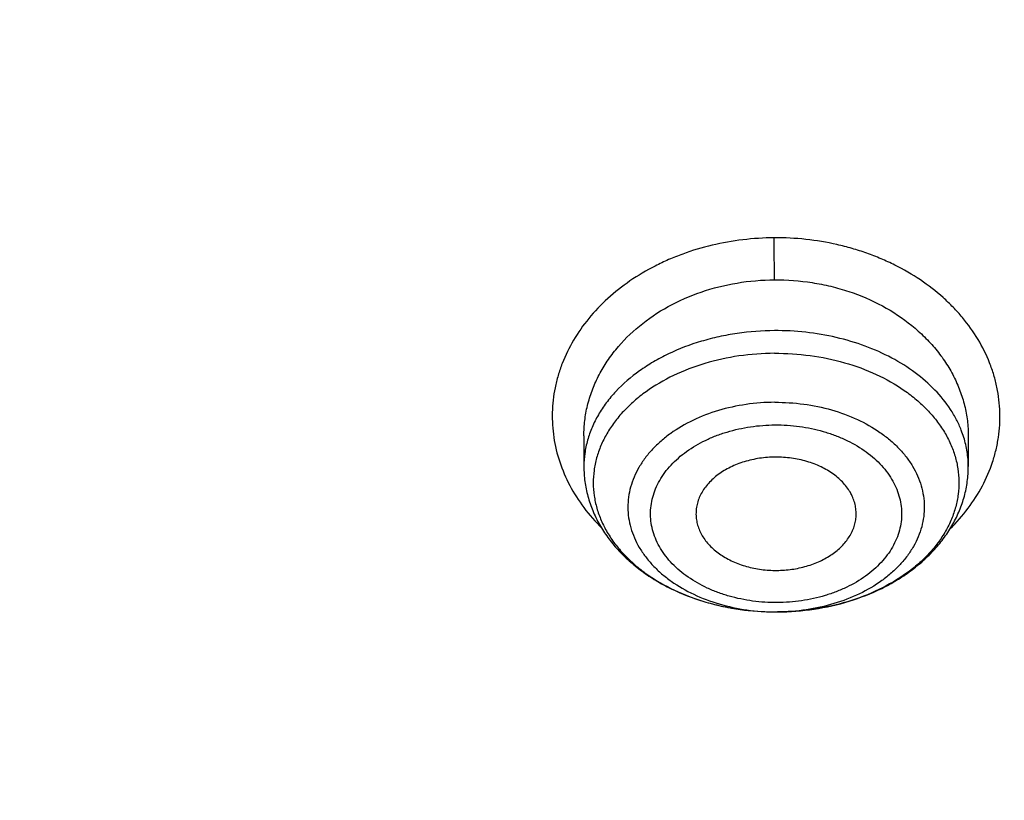
# Model space of a CAD drawing. Units: inches. Extents: x 7.1 to 14.8, y 1.1 to 17.4.
# Drawn here: x 10.7 to 11, y 12.7 to 13 of the extents above; entities that cross this region are included whole.
import ezdxf

# ---------------------------------------------------------------- set-up
doc = ezdxf.new("R2010")
doc.units = ezdxf.units.IN
doc.header["$LTSCALE"] = 1.21
doc.header["$MEASUREMENT"] = 0
doc.layers.get('0').update_dxf_attribs({"linetype": 'CONTINUOUS'})

msp = doc.modelspace()

# ---------------------------------------------------------------- linework, layer by layer
at = {"color": 7, "linetype": 'Continuous'}
for p, q in [((10.8589242201, 12.8618489873), (10.8589242201, 12.8504929772)), ((11.0006564928, 12.8617513737), (11.0006565036, 12.8504929772)), ((10.9296468561, 12.7969237871), (10.930378589, 12.796925494))]:
    msp.add_line(p, q, dxfattribs=at)
at = {"color": 9, "linetype": 'Continuous'}
for centre, radius, start, end in [((9.3553227302, 12.9180130126), 1.5738495523, 0.0479464624, 0.6112707357), ((10.9622803887, 12.8498313881), 0.0384582079, 17.2655349741, 21.4326112525), ((10.9297917107, 12.8739892449), 0.0770655614, 269.8931764554, 270.3535013344)]:
    msp.add_arc(centre, radius, start, end, dxfattribs=at)
for points, knots in [([(8.9376923428, 12.4188187683), (8.9376923428, 12.4342468215), (8.9384073521, 12.4651241805), (8.9416225372, 12.5113782556), (8.946977577, 12.5575336016), (8.9544662737, 12.6035392316), (8.9640805645, 12.6493459656), (8.975810061799999, 12.694904391), (8.989641662999999, 12.740165661), (9.005560773500001, 12.7850809807), (9.0235495728, 12.8296024093), (9.0435889381, 12.8736817904), (9.0656572271, 12.9172728308), (9.0979149315, 12.9749671043), (9.1432958188, 13.0456610947), (9.2051470724, 13.1273398707), (9.2744068508, 13.2059647679), (9.3507727913, 13.2811993489), (9.4339162599, 13.3527272979), (9.5234799971, 13.4202464918), (9.619080395, 13.4834720264), (9.7203086383, 13.5421367966), (9.826732331799999, 13.5959927538), (9.937897169500001, 13.6448119361), (10.0533287591, 13.6883874906), (10.1725345517, 13.7265346361), (10.2950059058, 13.7590914755), (10.4202202249, 13.7859197377), (10.5476431706, 13.8069054128), (10.6767309365, 13.8219592755), (10.8069325721, 13.8310172945), (10.937692343, 13.8340409266), (11.0684521128, 13.8310172952), (11.1986537513, 13.8219592729), (11.3277415077, 13.8069054212), (11.4551644876, 13.7859197115), (11.5803786724, 13.7590915551), (11.7028506013, 13.7265343834), (11.8220537676, 13.6883884188), (11.8996127285, 13.6591095771), (11.9376923428, 13.6435636397)], [0, 0, 0, 0, 0.0124254686, 0.0248642204, 0.0373294429, 0.0498341213, 0.0623909559, 0.0750122652, 0.0877099038, 0.1004951995, 0.1133788621, 0.1263709621, 0.1394808405, 0.1527171104, 0.179594068, 0.2070603752, 0.2351559085, 0.2639075246, 0.2933294413, 0.3234238442, 0.3541816457, 0.3855833377, 0.4175998966, 0.4501937073, 0.4833194897, 0.5169252127, 0.5509529957, 0.5853399882, 0.6200192311, 0.6549204998, 0.6899711335, 0.7250968536, 0.7602225736, 0.7952732076000001, 0.8301744754000001, 0.8648537223, 0.8992406982, 0.9332685395, 0.966874108, 1, 1, 1, 1]), ([(9.9755989045, 11.1840087467), (9.9217721005, 11.2059834474), (9.8427996447, 11.2418862224), (9.7415703574, 11.2958476183), (9.66903076, 11.3386171085), (9.5995411868, 11.3838546054), (9.5119352342, 11.4467714928), (9.4302106634, 11.514652325), (9.3553269076, 11.5872183858), (9.303441680399999, 11.6430589236), (9.255490803899999, 11.7006372138), (9.2115886848, 11.7598173333), (9.171842854600001, 11.8204571246), (9.1363504027, 11.8824113003), (9.1051985151, 11.9455309459), (9.0784640506, 12.0096640407), (9.0562133228, 12.0746556967), (9.038501817, 12.1403485052), (9.0253739266, 12.2065829062), (9.0168627223, 12.2731976138), (9.012989664900001, 12.3400300807), (9.013764520599999, 12.4069170361), (9.0191853174, 12.4736950282), (9.0292383545, 12.5402009747), (9.0438982937, 12.6062726994), (9.0631283321, 12.6717494302), (9.0868803705, 12.736472268), (9.115095245, 12.8002846087), (9.1477030799, 12.8630324976), (9.1846234872, 12.9245649009), (9.2257660678, 12.9847342029), (9.2710298048, 13.0433956908), (9.3203066516, 13.1004108384), (9.3917995735, 13.1746779348), (9.4703521902, 13.2444221221), (9.5549935288, 13.3093261843), (9.6223563496, 13.3561487802), (9.6928795234, 13.4005737599), (9.7663966877, 13.4424978519), (9.8427300569, 13.4818199785), (9.9216962643, 13.5184462521), (10.0031054938, 13.5522889599), (10.0867615357, 13.5832669045), (10.1724651596, 13.6113063913), (10.2896569805, 13.6448176736), (10.409595993, 13.6719987425), (10.5315501487, 13.6928381648), (10.6554409719, 13.70950968), (10.7805612917, 13.7196630662), (10.9062156279, 13.7232973732), (11.0320211841, 13.7225700447), (11.1575431793, 13.7153099424), (11.2820885211, 13.7015175967), (11.4049882137, 13.6835022596), (11.5261155633, 13.6591048619), (11.6447509325, 13.628332316), (11.7600687757, 13.5937952988), (11.8446363722, 13.5631614072), (11.899785781, 13.5406467553)], [0, 0, 0, 0, 0.0335615907, 0.05000410509999999, 0.066205049, 0.0821560971, 0.09785126710000001, 0.1284518469, 0.1433660279, 0.1580237828, 0.172431525, 0.1865984766, 0.2005367144, 0.2142611749, 0.2277896098, 0.2411424793, 0.2543427811, 0.2674158099, 0.2803888461, 0.2932907763, 0.3061516561, 0.3190022251, 0.331873396, 0.3447957361, 0.3577989633, 0.3709114759, 0.3841599319, 0.3975688906, 0.411160526, 0.4249544099, 0.4389673643, 0.4532133772999999, 0.4677035732, 0.4824462299, 0.512698709, 0.5282210132999999, 0.5440020131000001, 0.5600371312, 0.5763196118, 0.5928406719, 0.6095896547999999, 0.6265541819, 0.6437203032, 0.6610726454, 0.6785945582999999, 0.7140690914, 0.7319891986, 0.7500023645, 0.7862182595999999, 0.8043835012999999, 0.822556038, 0.8588300587000001, 0.8768936773, 0.8948781223000001, 0.9305213683, 0.9481465511, 0.9656137511, 1, 1, 1, 1]), ([(9.6722182937, 12.2119297383), (9.670302271, 12.2273565082), (9.6675925736, 12.2583327676), (9.6669415773, 12.3049594294), (9.6697116123, 12.3515492014), (9.675895245700001, 12.3979718359), (9.6854748811, 12.4441017777), (9.698423607999999, 12.4898134756), (9.7147051818, 12.5349831706), (9.7342741768, 12.5794889365), (9.7570763816, 12.623211068), (9.7830489924, 12.6660322865), (9.8121210227, 12.7078381428), (9.8442128867, 12.7485166481), (9.879239009099999, 12.7879608007), (9.9301758543, 12.8392203644), (9.9862331845, 12.8870870935), (10.04666378, 12.9313336654), (10.1113455839, 12.9740299648), (10.1800712064, 13.0126968967), (10.2521690888, 13.0472475467), (10.327727963, 13.0795519968), (10.4061944602, 13.107403508), (10.486966209, 13.130776031), (10.5700967482, 13.1513475755), (10.6549676955, 13.1672119617), (10.741023054, 13.1783642653), (10.82812512, 13.1863839522), (10.8938509232, 13.1887877799), (10.9376923428, 13.1887877799)], [0, 0, 0, 0, 0.0259922372, 0.05193648269999999, 0.07790228240000001, 0.1039587782, 0.1301734296, 0.1566108087, 0.1833315182, 0.2103912645, 0.2378401261, 0.2657220061, 0.2940742653, 0.3229275192, 0.3523055721, 0.3822254945, 0.4437057264, 0.4752892836, 0.5074199747, 0.5732490738, 0.6069241597, 0.641066406, 0.7106123324, 0.7459593848, 0.7816321843999999, 0.8537712996, 0.8901606268000001, 0.926695752, 1, 1, 1, 1]), ([(12.2031663918, 12.2119297383), (12.2050824146, 12.2273565082), (12.207792112, 12.2583327676), (12.2084431083, 12.3049594294), (12.2056730733, 12.3515492015), (12.1994894399, 12.3979718359), (12.1899098045, 12.4441017778), (12.1769610776, 12.4898134757), (12.1606795038, 12.5349831706), (12.1411105087, 12.5794889365), (12.118308304, 12.623211068), (12.0923356932, 12.6660322866), (12.0632636628, 12.7078381429), (12.0311717989, 12.7485166481), (11.9961456765, 12.7879608007), (11.9452088312, 12.8392203644), (11.889151501, 12.8870870935), (11.8287209056, 12.9313336654), (11.7640391017, 12.9740299648), (11.6953134791, 13.0126968967), (11.6232155967, 13.0472475467), (11.5476567226, 13.0795519968), (11.4691902254, 13.107403508), (11.3884184766, 13.130776031), (11.3052879373, 13.1513475756), (11.2204169901, 13.1672119616), (11.1343616316, 13.1783642653), (11.0472595656, 13.186383952), (10.9815337623, 13.1887877801), (10.9376923428, 13.1887877808)], [0, 0, 0, 0, 0.0259922372, 0.05193648269999999, 0.07790228240000001, 0.1039587782, 0.1301734296, 0.1566108087, 0.1833315182, 0.2103912645, 0.2378401261, 0.2657220061, 0.2940742653, 0.3229275192, 0.3523055721, 0.3822254945, 0.4437057264, 0.4752892836, 0.5074199747, 0.5732490738, 0.6069241597, 0.641066406, 0.7106123324, 0.7459593848, 0.7816321843999999, 0.8537712996, 0.8901606268000001, 0.926695752, 1, 1, 1, 1]), ([(9.6739347248, 12.1981102779), (9.672021299299999, 12.2135161243), (9.669315274299999, 12.2444503701), (9.668665156900001, 12.2910137917), (9.6714314309, 12.3375403737), (9.6776066735, 12.383900045), (9.6871733123, 12.4299674207), (9.7001044733, 12.4756171199), (9.7163639609, 12.5207255514), (9.7359064113, 12.5651709544), (9.7586776862, 12.608833786), (9.7846150674, 12.6515969266), (9.813647664500001, 12.6933460821), (9.8456959995, 12.7339694157), (9.8806746135, 12.7733600708), (9.9315423699, 12.8245501121), (9.9875236667, 12.8723519204), (10.0478722976, 12.9165384817), (10.1124663712, 12.9591768731), (10.1810987792, 12.9977913619), (10.2530988733, 13.0322951517), (10.3285552654, 13.0645557881), (10.406915337, 13.0923695251), (10.4875775338, 13.1157103486), (10.570595322, 13.1362539925), (10.6553511578, 13.1520968622), (10.7412897984, 13.1632340403), (10.828273727, 13.1712428503), (10.8939103858, 13.1736434178), (10.9376923428, 13.1736434178)], [0, 0, 0, 0, 0.0259922375, 0.0519364832, 0.0779022829, 0.1039587788, 0.1301734302, 0.1566108092, 0.1833315185, 0.2103912647, 0.2378401261, 0.2657220058, 0.2940742648, 0.3229275185, 0.3523055712, 0.3822254934000001, 0.4437057249, 0.475289282, 0.507419973, 0.5732490720000001, 0.6069241579, 0.6410664043, 0.7106123308, 0.7459593833, 0.7816321831, 0.8537712987, 0.8901606261, 0.9266957516, 1, 1, 1, 1]), ([(12.2014499615, 12.1981102834), (12.2033633869, 12.2135161297), (12.206069412, 12.2444503756), (12.2067195294, 12.2910137972), (12.2039532554, 12.3375403792), (12.1977780127, 12.3839000505), (12.1882113739, 12.4299674263), (12.1752802129, 12.4756171255), (12.1590207253, 12.520725557), (12.1394782749, 12.5651709601), (12.116707, 12.6088337917), (12.0907696188, 12.6515969323), (12.0617370217, 12.6933460878), (12.0296886866, 12.7339694214), (11.9947100727, 12.7733600766), (11.9438423162, 12.8245501179), (11.8878610194, 12.8723519262), (11.8275123884, 12.9165384875), (11.7629183148, 12.9591768789), (11.6942859068, 12.9977913677), (11.6222858126, 13.0322951576), (11.5468294205, 13.0645557941), (11.4684693489, 13.092369531), (11.387807152, 13.1157103545), (11.3047893638, 13.1362539985), (11.220033528, 13.1520968682), (11.1340948873, 13.1632340462), (11.0471109586, 13.1712428563), (10.9814742998, 13.1736434237), (10.9376923428, 13.1736434237)], [0, 0, 0, 0, 0.0259922375, 0.0519364832, 0.0779022829, 0.1039587788, 0.1301734302, 0.1566108092, 0.1833315185, 0.2103912647, 0.2378401261, 0.2657220058, 0.2940742648, 0.3229275185, 0.3523055712, 0.3822254934000001, 0.4437057249, 0.475289282, 0.507419973, 0.5732490720000001, 0.6069241579, 0.6410664043, 0.7106123308, 0.7459593833, 0.7816321831, 0.8537712987, 0.8901606261, 0.9266957516, 1, 1, 1, 1]), ([(10.929083055, 12.9348017662), (10.9252203021, 12.9347775256), (10.917521192, 12.9342982783), (10.9062041066, 12.9323000911), (10.8971105795, 12.9295872742), (10.8901695788, 12.9268152228), (10.8835731045, 12.9237014328), (10.8758753591, 12.9191483766), (10.8676332017, 12.9126675799), (10.8606053777, 12.9053310682), (10.8549301996, 12.8972814121), (10.8513997825, 12.8900602072), (10.8493707672, 12.8841103854), (10.8482500599, 12.8795979513), (10.8475281527, 12.8750344259), (10.8472077502, 12.8704418538), (10.8472904993, 12.8658421608), (10.8479398862, 12.8597169244), (10.8497710334, 12.8521183064), (10.8535337498, 12.8433719986), (10.8587844048, 12.8351344154), (10.8631405041, 12.8301668441), (10.8655144503, 12.8278154339)], [0, 0, 0, 0, 0.0713826811, 0.142194535, 0.2119451944, 0.2462998123, 0.2802355848, 0.3466724435, 0.4110812827000001, 0.4734047345, 0.5337479032, 0.5923845768, 0.6212177868, 0.6497968349000001, 0.6781952381, 0.7064907693000001, 0.7347636015000001, 0.7630949526, 0.8201943975, 0.8784247287000001, 0.9382535657, 1, 1, 1, 1]), ([(10.9939052404, 12.8275153262), (10.9963108468, 12.8298788405), (11.0007225917, 12.8348794232), (11.0060323839, 12.8431834943), (11.0092199222, 12.8505788848), (11.0109510415, 12.8566437939), (11.0121301429, 12.8627462655), (11.0124957882, 12.8689626355), (11.0120398396, 12.8751383864), (11.0112870703, 12.8797440128), (11.0101283922, 12.8842961553), (11.0080399329, 12.8902971224), (11.0044243196, 12.8975761841), (10.9996275837, 12.9042759865), (10.9951248403, 12.9092702699), (10.990106691, 12.9140792211), (10.9830431492, 12.9195286935), (10.9752055282, 12.9240610415), (10.9684984299, 12.9271487495), (10.9632371457, 12.9291936722), (10.9578066354, 12.9309389057), (10.9503529514, 12.9328573128), (10.940769011, 12.9344472683), (10.9329840859, 12.9348378986), (10.929083055, 12.9348017662)], [0, 0, 0, 0, 0.0616582659, 0.1213846319, 0.1795137841, 0.2081471642, 0.2365676618, 0.293034934, 0.3212990472, 0.3496751638, 0.3782416828, 0.4070714263, 0.4657263487, 0.5261231579, 0.5570886694, 0.5885766865, 0.6530967192, 0.7196471493000001, 0.7536318939, 0.7880263325, 0.8227850809, 0.8578576703, 0.9286737982, 1, 1, 1, 1]), ([(10.8589239077, 12.8618717162), (10.8589250164, 12.8637374169), (10.8591519646, 12.8674815668), (10.8601615366, 12.8730364578), (10.8618343001, 12.878484693), (10.8641502808, 12.8837748412), (10.8670916895, 12.8888561062), (10.8718512715, 12.8953521114), (10.8792634732, 12.9027012166), (10.8899604073, 12.9098593706), (10.9021579529, 12.9151986068), (10.9153916729, 12.9185184256), (10.9245613896, 12.9193016366), (10.9291719418, 12.9193300472)], [0, 0, 0, 0, 0.0557742106, 0.1118200691, 0.1684033028, 0.2257596196, 0.2840920414, 0.343556089, 0.4661102545, 0.5938459168, 0.7262488093, 0.862167205, 1, 1, 1, 1]), ([(10.9291719459, 12.9006009985), (10.9245798472, 12.9005726615), (10.917708942, 12.9000592406), (10.9087530649, 12.8984270609), (10.9001865762, 12.8962187765), (10.8920511682, 12.8931327205), (10.884573238, 12.8891798295), (10.8778739573, 12.8848602849), (10.8719749036, 12.8798062396), (10.8671557734, 12.8741034579), (10.8641948064, 12.8696666746), (10.8618589333, 12.8650424036), (10.860171929, 12.8602739056), (10.8591520661, 12.8554088104), (10.8589242468, 12.852125003), (10.8589242235, 12.8504929772)], [0, 0, 0, 0, 0.1449762609, 0.2166037609, 0.2872060896, 0.4240818574, 0.4899891879, 0.5539431242, 0.6755235851000001, 0.7333277893000001, 0.7892516056000001, 0.8435260662999999, 0.8964694598999999, 0.9484766070999999, 1, 1, 1, 1]), ([(10.9980791341, 12.8638842733), (10.997557431, 12.865214483), (10.9963533786, 12.8678510179), (10.9933389452, 12.8729745755), (10.9884383947, 12.8790193825), (10.9810942722, 12.8853836866), (10.972405127, 12.8908088512), (10.9626019435, 12.895158841), (10.9519403374, 12.8983259987), (10.9407007994, 12.9002304131), (10.933027649, 12.9006247914), (10.9291719459, 12.9006009985)], [0, 0, 0, 0, 0.0519270902, 0.1050955895, 0.2157274765, 0.332907878, 0.4567336866, 0.5866343186, 0.7215117633, 0.8598745178, 1, 1, 1, 1]), ([(10.9292021346, 12.8922493749), (10.933598018, 12.8922765012), (10.942325981, 12.8917287412), (10.9549770868, 12.8891257147), (10.9666893743, 12.8848388462), (10.9754435213, 12.8799077418), (10.9815314474, 12.875256085), (10.9855328259, 12.8715230919), (10.988999967, 12.8675278345), (10.9918987676, 12.8633073934), (10.9941996082, 12.858901596), (10.9958784358, 12.8543527396), (10.9969170045, 12.8497053968), (10.9973035814, 12.8450060651), (10.9970335994, 12.8403024687), (10.9961102897, 12.8356424381), (10.9945441385, 12.8310727504), (10.9923522749, 12.8266383615), (10.9895577544, 12.8223819926), (10.986189291, 12.8183439095), (10.982280139, 12.8145616336), (10.9763060304, 12.8098341631), (10.9676701145, 12.8047940282), (10.9560630327, 12.8003639129), (10.943476702, 12.7976064045), (10.934770714, 12.796952597), (10.930378589, 12.796925494)], [0, 0, 0, 0, 0.0724859381, 0.1436562772, 0.2122708785, 0.2773562888, 0.3084176487, 0.3384352161, 0.3674314214, 0.3954723524, 0.4226695213, 0.4491790884, 0.4751968779, 0.5009491615, 0.5266794807, 0.552632837, 0.5790396429, 0.6061019411999999, 0.6339834159000001, 0.6628036595, 0.6926367879, 0.7235127991, 0.7882504544, 0.8565855833, 0.9275760367, 1, 1, 1, 1]), ([(10.9293135401, 12.874195451), (10.9257659643, 12.8741735595), (10.9187336642, 12.8736471977), (10.9085644114, 12.8714272567), (10.8991807171, 12.8678607009), (10.8921926363, 12.8638021593), (10.8873517384, 12.8599946041), (10.8841799917, 12.8569473504), (10.8814424461, 12.8536931185), (10.8791657271, 12.8502620748), (10.8773730301, 12.8466863729), (10.8760832326, 12.8430001106), (10.8753101071, 12.8392393357), (10.8750623888, 12.8354414405), (10.8753431127, 12.8316447522), (10.8761488098, 12.827887546), (10.8774704975, 12.8242071521), (10.8792940712, 12.8206395283), (10.8816002865, 12.8172185972), (10.8843657796, 12.8139764331), (10.8875636942, 12.8109431117), (10.8924368524, 12.8071569044), (10.8994585541, 12.8031291784), (10.9088722129, 12.7996030234), (10.9190602341, 12.7974267011), (10.9260991219, 12.7969304307), (10.929648028, 12.7969238174)], [0, 0, 0, 0, 0.0724690264, 0.143512136, 0.2119170496, 0.2767428018, 0.3076690575, 0.3375553123, 0.3664297021, 0.3943644359, 0.42147646, 0.4479262937, 0.4739130907, 0.4996645969, 0.5254237651, 0.5514330516, 0.5779188077, 0.6050779994, 0.6330684646, 0.6620044453, 0.6919553536, 0.7229465531999999, 0.7878945037999999, 0.8563978253, 0.9275050546, 1, 1, 1, 1]), ([(10.9293135398, 12.8741955032), (10.9328769058, 12.8742174563), (10.9399518505, 12.8737734363), (10.9502069088, 12.8716633051), (10.9597010184, 12.868188505), (10.9667971215, 12.8641911507), (10.9717320984, 12.8604205616), (10.9749756851, 12.857394596), (10.9777861038, 12.8541559463), (10.980135888, 12.8507348309), (10.9820010528, 12.8471634961), (10.9833618657, 12.8434761291), (10.984203726, 12.8397089604), (10.9845171326, 12.8358996472), (10.984298239, 12.8320868758), (10.9835498086, 12.8283094226), (10.9822803333, 12.8246051707), (10.9805035051, 12.8210106576), (10.9782382513, 12.817560419), (10.9755078234, 12.8142870554), (10.9723389956, 12.8112211401), (10.9674962787, 12.8073890953), (10.9604960182, 12.8033033591), (10.9510871853, 12.7997124472), (10.9408846399, 12.7974770728), (10.9338275023, 12.7969471203), (10.9302671835, 12.7969251502)], [0, 0, 0, 0, 0.0724865086, 0.1436560083, 0.212270945, 0.2773562007, 0.3084176377, 0.3384353116, 0.3674314039, 0.3954722954, 0.4226695554, 0.449179107, 0.4751968745, 0.5009491667, 0.5266794927, 0.5526328276, 0.5790396197, 0.6061020057000001, 0.6339834407, 0.6628035724, 0.6926368061, 0.7235128945999999, 0.7882503922, 0.8565858575, 0.927575473, 1, 1, 1, 1]), ([(10.9301943023, 12.8003843319), (10.9286809653, 12.8003701373), (10.925658145, 12.800453171), (10.9196998103, 12.8010417841), (10.9138816939, 12.8022449237), (10.90834128, 12.8040535123), (10.9031907682, 12.806185411), (10.8984403934, 12.808858508), (10.8942604463, 12.8120536273), (10.8915121512, 12.814616656), (10.8891316304, 12.8173605879), (10.8871414814, 12.8202590856), (10.8855613479, 12.8232845435), (10.8844076379, 12.8264080564), (10.883694516, 12.8295995915), (10.8834300873, 12.832826726), (10.8836143926, 12.8360567711), (10.8842484333, 12.8392570157), (10.8853248718, 12.8423948069), (10.8868300114, 12.8454399717), (10.8887485883, 12.8483631202), (10.8910614392, 12.8511363729), (10.893746362, 12.853733305), (10.8978481346, 12.8569805062), (10.9025330538, 12.8597117335), (10.9076288531, 12.8619061824), (10.9131261303, 12.8637836961), (10.9189140841, 12.8650579836), (10.9248546109, 12.8657195717), (10.9278736422, 12.8658396498), (10.9293864213, 12.8658440353)], [0, 0, 0, 0, 0.0363328767, 0.0725166976, 0.1436620462, 0.1783744211, 0.212316565, 0.2773958821, 0.3084515387, 0.338464313, 0.3674543722, 0.3954894965, 0.4226821724, 0.4491881418, 0.4752009411999999, 0.5009487082999999, 0.5266745771, 0.552622976, 0.5790262539, 0.6060839355, 0.6339596262, 0.6627740135, 0.6926022913, 0.7234725915000001, 0.7882046867, 0.8219966602, 0.8565800112, 0.9275445683, 0.9636819659999999, 1, 1, 1, 1]), ([(10.9293864213, 12.8658440353), (10.9308997584, 12.8658582299), (10.9339225787, 12.8657751962), (10.9398809134, 12.8651865831), (10.9456990297, 12.8639834435), (10.9512394437, 12.8621748549), (10.9563899555, 12.8600429562), (10.9611403302, 12.8573698592), (10.9653202773, 12.8541747399), (10.9680685725, 12.8516117112), (10.9704490932, 12.8488677793), (10.9724392423, 12.8459692816), (10.9740193757, 12.8429438238), (10.9751730857, 12.8398203108), (10.9758862076, 12.8366287757), (10.9761506364, 12.8334016412), (10.975966331, 12.8301715962), (10.9753322903, 12.8269713515), (10.9742558519, 12.8238335603), (10.9727507122, 12.8207883956), (10.9708321354, 12.817865247), (10.9685192844, 12.8150919943), (10.9658343616, 12.8124950622), (10.961732589, 12.809247861), (10.9570476698, 12.8065166337), (10.9519518705, 12.8043221848), (10.9464545934, 12.8024446712), (10.9406666395, 12.8011703836), (10.9347261128, 12.8005087955), (10.9317070814, 12.8003887174), (10.9301943023, 12.8003843319)], [0, 0, 0, 0, 0.0363328767, 0.0725166976, 0.1436620462, 0.1783744211, 0.212316565, 0.2773958821, 0.3084515387, 0.338464313, 0.3674543722, 0.3954894965, 0.4226821724, 0.4491881418, 0.4752009411999999, 0.5009487082999999, 0.5266745771, 0.552622976, 0.5790262539, 0.6060839355, 0.6339596262, 0.6627740135, 0.6926022913, 0.7234725915000001, 0.7882046867, 0.8219966602, 0.8565800112, 0.9275445683, 0.9636819659999999, 1, 1, 1, 1]), ([(11.0006565002, 12.8504929772), (11.000656526, 12.8523009174), (11.0003764351, 12.8559428548), (10.9995482322, 12.8594994567), (10.9990056508, 12.8612458036)], [0, 0, 0, 0, 0.4971465506, 1, 1, 1, 1])]:
    msp.add_open_spline(points, degree=3, knots=knots, dxfattribs=at)
at = {"color": 7, "linetype": 'Continuous'}
for points, knots in [([(9.061178352999999, 12.4302921451), (9.0622266376, 12.444416905), (9.064963862599999, 12.4726607769), (9.070973026699999, 12.5148664135), (9.0788843739, 12.5569150213), (9.0886889941, 12.5987625839), (9.1003772914, 12.6403665079), (9.1139367365, 12.6816843392), (9.1293536036, 12.7226738556), (9.1466118553, 12.7632932863), (9.1656936959, 12.8035013131), (9.1865795646, 12.8432567536), (9.2092481211, 12.8825198795), (9.241985830499999, 12.934425536), (9.2873370142, 12.9978890621), (9.3377606865, 13.058501143), (9.381266004, 13.1055521264), (9.4273854554, 13.1521166401), (9.4889694443, 13.2083004769), (9.5683332922, 13.2718789596), (9.6532565364, 13.3317438308), (9.7433914767, 13.3876524003), (9.8383725205, 13.4393805465), (9.9378139069, 13.4867199636), (10.0413121556, 13.5294800476), (10.1484473714, 13.5674884158), (10.2587849339, 13.6005917313), (10.3718772416, 13.6286563475), (10.487265474, 13.6515688822), (10.6044814805, 13.6692367298), (10.7230496416, 13.6815884427), (10.8424888335, 13.6885740626), (10.962314359, 13.6901653392), (11.0820399934, 13.6863558311), (11.2011797424, 13.6771609902), (11.3192506921, 13.6626178568), (11.4357717009, 13.6427858428), (11.5502775377, 13.6177428708), (11.6986368773, 13.5778119898), (11.8070174435, 13.5400320166), (11.8772404984, 13.5113635745)], [0, 0, 0, 0, 0.0123878312, 0.0248086324, 0.0372745482, 0.0497973954, 0.0623886131, 0.075059167, 0.08781951240000001, 0.1006795157, 0.1136484167, 0.1267347876, 0.1399464944, 0.1532906989, 0.1803966688, 0.2080999574, 0.2221876025, 0.2364348756, 0.2654113668, 0.2950405707, 0.3253187089, 0.3562320289, 0.3877575756, 0.4198640249, 0.4525125259, 0.4856575104999999, 0.519247537, 0.5532260596, 0.5875322507, 0.6221017283, 0.6568673501, 0.691759922, 0.72670895, 0.7616433706, 0.796492257, 0.8311855712999999, 0.8656548706, 0.8998340372, 0.9336601405, 1, 1, 1, 1]), ([(12.7998970437, 12.3664814605), (12.7998970937, 12.388031506), (12.7983967749, 12.4311982663), (12.7916542354, 12.4957523938), (12.7804355646, 12.5599940306), (12.7647690684, 12.6237625234), (12.7446940095, 12.6869039488), (12.720260503, 12.7492649098), (12.6915293102, 12.8106947534), (12.6585714794, 12.8710453729), (12.6214680891, 12.9301716713), (12.5803100322, 12.9879317399), (12.5351975494, 13.0441873158), (12.4862408156, 13.0988033517), (12.4335565817, 13.1516509417), (12.3578843426, 13.2201561024), (12.2758073968, 13.2839784866), (12.1882420433, 13.3428821022), (12.1190038123, 13.3850821784), (12.0469275747, 13.4248264345), (11.9721835192, 13.4620221851), (11.8949521503, 13.4965797921), (11.8154194031, 13.5284165199), (11.7337747149, 13.5574566277), (11.6218755872, 13.5925070798), (11.5070745252, 13.6214784455), (11.390088985, 13.6443562012), (11.270949735, 13.6632621675), (11.1200725744, 13.6790492029), (10.9376923409, 13.6853689714), (10.7553121073, 13.6790492027), (10.6044349465, 13.6632621669), (10.4852956972, 13.6443562007), (10.3683101576, 13.6214784448), (10.2535090962, 13.5925070793), (10.1416099683, 13.557456627), (10.0599652804, 13.528416519), (9.9804325335, 13.4965797914), (9.9032011652, 13.4620221844), (9.8284571099, 13.424826434), (9.7563808725, 13.385082178), (9.6871426416, 13.3428821018), (9.5995772884, 13.2839784863), (9.5175003427, 13.2201561021), (9.4418281038, 13.1516509417), (9.38914387, 13.0988033517), (9.3401871362, 13.0441873158), (9.2950746534, 12.9879317399), (9.2539165965, 12.9301716713), (9.2168132062, 12.8710453729), (9.1838553753, 12.8106947534), (9.1551241826, 12.7492649097), (9.1306906761, 12.6869039487), (9.1106156172, 12.6237625232), (9.0949491209, 12.5599940303), (9.0837304502, 12.4957523935), (9.0769879106, 12.4311982661), (9.0754875919, 12.3880315058), (9.0754876419, 12.3664814604)], [0, 0, 0, 0, 0.0128539694, 0.0257387929, 0.0386848114, 0.0517213503, 0.0648762709, 0.0781755732, 0.0916430444, 0.1053000136, 0.1191651504, 0.1332543355, 0.1475806035, 0.1621541303, 0.1769822507, 0.1920695488, 0.2230179415, 0.2388842184, 0.2550025985, 0.2713656266, 0.2879638831, 0.3047861206, 0.3218194169, 0.3390493346, 0.3564600596, 0.3917486818, 0.4095953594, 0.4275487214, 0.4636872518, 0.5000000003, 0.536312749, 0.5724512795000001, 0.5904046413, 0.6082513186, 0.643539941, 0.6609506658, 0.6781805837, 0.6952138798, 0.7120361170999999, 0.7286343737000001, 0.7449974017000001, 0.7611157815999999, 0.7769820587, 0.8079304512000001, 0.8230177493999999, 0.8378458697, 0.8524193965000001, 0.8667456645, 0.8808348495999999, 0.8946999864, 0.9083569556000001, 0.9218244268000001, 0.9351237291, 0.9482786497, 0.9613151886, 0.9742612071, 0.9871460307, 1, 1, 1, 1]), ([(10.8400685693, 11.1005916629), (10.7817893694, 11.1028701454), (10.6945929282, 11.1093429336), (10.579303413, 11.1241102055), (10.4657593548, 11.1428068344), (10.3540524567, 11.1674700604), (10.2448755822, 11.1980895434), (10.1650187112, 11.2237953066), (10.0870622864, 11.2522693411), (10.0111960957, 11.2834424286), (9.9376070431, 11.3172381379), (9.8664759559, 11.3535737742), (9.797977489900001, 11.3923606692), (9.7322809196, 11.433503188), (9.669544630399999, 11.4769035784), (9.5907508754, 11.5371020483), (9.517665622100001, 11.601852761), (9.451210852300001, 11.6708556976), (9.405449557899999, 11.7238431767), (9.363459443, 11.7783757492), (9.3253430178, 11.8343218129), (9.291196019700001, 11.8915438549), (9.2611040181, 11.9499015737), (9.2351428813, 12.0092513523), (9.2133783406, 12.0694467782), (9.1958658232, 12.1303389172), (9.1826501692, 12.1917766695), (9.1737653912, 12.2536071654), (9.1692344746, 12.3156762127), (9.1690690996, 12.3778287884), (9.173269662000001, 12.439909589), (9.181825284, 12.5017635645), (9.194713887899999, 12.5632364453), (9.2119023487, 12.6241752365), (9.2333466815, 12.6844286674), (9.258992191599999, 12.7438476382), (9.2887738498, 12.802285544), (9.3226165646, 12.859598603), (9.3604353914, 12.9156460944), (9.4021360074, 12.9702907955), (9.447614119299999, 13.0233985716), (9.4967587858, 13.074841308), (9.5676076279, 13.1416067088), (9.644797315, 13.2039087629), (9.727421508099999, 13.2614974446), (9.792901774, 13.3028163754), (9.861193228200001, 13.3417845457), (9.9321310963, 13.3783091696), (10.0055402512, 13.4123002692), (10.0812400473, 13.4436746858), (10.159046189, 13.4723561235), (10.2658255993, 13.507071167), (10.3755200066, 13.5359054466), (10.4874226197, 13.5588432145), (10.6015119011, 13.5779497309), (10.7170768696, 13.5909580135), (10.8334535864, 13.5978663773), (10.9503394084, 13.6006908752), (11.0381015218, 13.5981965381), (11.0964434084, 13.5944780366)], [0, 0, 0, 0, 0.0361709461, 0.0541667204, 0.0720724205, 0.1075242249, 0.1250369293, 0.1423807826, 0.1595386454, 0.1764946739, 0.1932344762, 0.2097452648, 0.2260160169, 0.2420376348, 0.2578031007, 0.2733076332, 0.3035171918, 0.3182348337, 0.3326976938, 0.3469142414, 0.3608958798, 0.3746569643, 0.388214772, 0.4015894139, 0.4148036762, 0.4278827873, 0.4408541119, 0.453746773, 0.4665912084, 0.4794186761, 0.4922607249, 0.5051486534, 0.5181129797999999, 0.5311829442, 0.5443860596, 0.5577477262, 0.5712909218, 0.5850359658, 0.5990003563, 0.6131986748, 0.6276425484, 0.6423406639, 0.6572988282, 0.687995482, 0.7037413229, 0.7197437608, 0.7359959384, 0.7524889073000001, 0.7692117865000001, 0.7861519201, 0.8032950337, 0.820625387, 0.8557723137000001, 0.8735575964, 0.8914555536, 0.9274999823000001, 0.9456089218000001, 0.9637443715999999, 1, 1, 1, 1]), ([(9.1858593851, 12.462797225), (9.188376891399999, 12.4830688088), (9.194840106100001, 12.523585907), (9.2087175595, 12.5837892563), (9.2267710627, 12.6434447365), (9.2489568474, 12.7024049418), (9.2752218978, 12.7605288702), (9.3055030896, 12.8176760864), (9.339727657200001, 12.8737087209), (9.3778132984, 12.9284913308), (9.419668361900001, 12.981891378), (9.4651920605, 13.033779516), (9.5142746514, 13.084029972), (9.5667976771, 13.1325209089), (9.622634335, 13.1791346779), (9.6816497729, 13.2237581344), (9.7437014306, 13.2662829337), (9.8086393346, 13.306605763), (9.8763066029, 13.3446287778), (9.9465391557, 13.380259487), (10.0191689141, 13.4134121168), (10.1195272556, 13.454431603), (10.2233919136, 13.4898771576), (10.3300505956, 13.5197184169), (10.4395876452, 13.5460462489), (10.5794889387, 13.5716804835), (10.7215562738, 13.5874298137), (10.8362964043, 13.5941094532), (10.951521392, 13.5968027654), (11.0380320394, 13.5943213519), (11.0955434374, 13.5906610344)], [0, 0, 0, 0, 0.0252971501, 0.0507633371, 0.0764551038, 0.1024253227, 0.1287224891, 0.1553901698, 0.1824665811, 0.2099843346, 0.2379703047, 0.2664456001, 0.2954256305, 0.3249202493, 0.3549339555, 0.3854661378, 0.4165113453, 0.448059568, 0.4800965227, 0.5126039804, 0.5455600661, 0.5789395597, 0.6468404843, 0.6813099534999999, 0.7160744512999999, 0.7863254345999999, 0.8572868894, 0.8929349818000001, 0.9286338634, 1, 1, 1, 1]), ([(9.8040539686, 11.8730584278), (9.7911303965, 11.8900964801), (9.766780884600001, 11.9247819039), (9.734728517799999, 11.9789561052), (9.7076742221, 12.0344981318), (9.685737902, 12.091173558), (9.6690150064, 12.1487463588), (9.657579820599999, 12.2069739952), (9.6514834484, 12.26561006), (9.6507533519, 12.3244053005), (9.6553928241, 12.3831093728), (9.6653809522, 12.4414725672), (9.6806729629, 12.4992475088), (9.7012009051, 12.5561906457), (9.7268745319, 12.6120634628), (9.7575822462, 12.6666334181), (9.7931920101, 12.7196746692), (9.833552173, 12.7709686733), (9.8784922206, 12.8203047429), (9.9278234774, 12.8674806098), (9.981339803400001, 12.9123030228), (10.0388183235, 12.9545883823), (10.1000202159, 12.9941634003), (10.1646915752, 13.0308657699), (10.2325643579, 13.064544825), (10.3033574001, 13.0950621745), (10.3767775472, 13.1222923024), (10.4525207062, 13.1461231065), (10.5302735202, 13.1664564338), (10.6097129535, 13.1832083684), (10.6905140375, 13.1963101525), (10.7997723581, 13.208858586), (10.8824969691, 13.2126186002), (10.9376923428, 13.2126185999)], [0, 0, 0, 0, 0.0291415973, 0.0576850101, 0.08569144140000001, 0.1132348291, 0.140400755, 0.1672847842, 0.1939902458, 0.2206255303, 0.2473010485, 0.2741260506, 0.3012055263, 0.328637393, 0.3565101345, 0.3849009852, 0.4138746861, 0.4434827835, 0.4737633978, 0.5047413759, 0.5364287352, 0.5688253142, 0.6019195629999999, 0.6356894168, 0.6701032141, 0.7051206323999999, 0.7406936219, 0.7767673284000001, 0.8132809977, 0.8501688648000001, 0.8873610125, 0.9247842468999999, 1, 1, 1, 1]), ([(10.9376923427, 13.2126186119), (10.992887683, 13.2126186002), (11.0756122431, 13.2088585907), (11.184870499, 13.1963101724), (11.2656715364, 13.183208404), (11.3451109256, 13.1664564895), (11.4228636985, 13.1461231865), (11.4986068199, 13.1222924105), (11.5720269337, 13.0950623145), (11.6428199471, 13.0645450003), (11.7106927063, 13.0308659835), (11.7753640475, 12.9941636551), (11.8365659279, 12.9545886807), (11.8940444422, 12.912303367), (11.9475607691, 12.8674810014), (11.9968920336, 12.8203051831), (12.0418320962, 12.770969163), (12.0821922813, 12.7196752088), (12.1178020749, 12.6666340076), (12.1485098265, 12.6120641015), (12.174183498, 12.5561913327), (12.1947114925, 12.4992482424), (12.2100035628, 12.4414733455), (12.2199917578, 12.3831101931), (12.2246313039, 12.3244061599), (12.2239012881, 12.2656109549), (12.2178050029, 12.2069749215), (12.2063699099, 12.1487473121), (12.1896471125, 12.0911745336), (12.1677108956, 12.0344991244), (12.1406567075, 11.9789571091), (12.108604452, 11.9247829135), (12.0842550151, 11.8900974887), (12.0713314809, 11.873059435)], [0, 0, 0, 0, 0.0752157507, 0.1126389841, 0.149831131, 0.1867189977, 0.2232326671, 0.2593063742, 0.2948793649, 0.329896785, 0.3643105847, 0.3980804415, 0.431174694, 0.4635712772, 0.4952586412, 0.5262366246, 0.5565172442, 0.5861253472, 0.6150990536, 0.6434899095000001, 0.6713626557, 0.6987945265000001, 0.7258740052, 0.7526990092, 0.7793745278, 0.8060098111, 0.8327152699, 0.8595992943999999, 0.8867652138, 0.9143085931999999, 0.9423150145, 0.9708584157, 1, 1, 1, 1]), ([(10.9376923428, 11.3791071337), (10.8964293145, 11.3791071337), (10.8140727152, 11.3819607471), (10.6916441373, 11.3947714142), (10.5715608665, 11.4159879197), (10.454982563, 11.4454074929), (10.3611497304, 11.4767055714), (10.2888798031, 11.5056349684), (10.2195700545, 11.5366478328), (10.1531221482, 11.5713930898), (10.0900958966, 11.6098068557), (10.0452062939, 11.6400035373), (10.0024639216, 11.6717222402), (9.961970551, 11.7048879948), (9.923824118999999, 11.7394212958), (9.8881166196, 11.7752396665), (9.8549344576, 11.8122575112), (9.824358156799999, 11.8503863974), (9.7964620342, 11.8895350694), (9.771314074600001, 11.9296097102), (9.7489758621, 11.9705141665), (9.7295024271, 12.0121501159), (9.7129419427, 12.0544171901), (9.6993354623, 12.0972131765), (9.6887169547, 12.1404343286), (9.681113116, 12.1839755863), (9.6765431884, 12.2277308468), (9.6750186027, 12.271593276), (9.6765431884, 12.3154557052), (9.681113116, 12.3592109658), (9.6887169547, 12.4027522235), (9.6993354623, 12.4459733755), (9.7129419427, 12.4887693619), (9.7295024271, 12.5310364362), (9.7489758621, 12.5726723856), (9.771314074600001, 12.6135768419), (9.7964620342, 12.6536514826), (9.824358156799999, 12.6928001547), (9.8549344576, 12.7309290409), (9.8881166196, 12.7679468856), (9.923824118999999, 12.8037652563), (9.961970551, 12.8382985573), (10.0024639216, 12.8714643119), (10.0452062939, 12.9031830148), (10.0900958966, 12.9333796964), (10.1531221482, 12.9717934623), (10.2195700545, 13.0065387193), (10.2888798031, 13.0375515837), (10.3611497304, 13.0664809807), (10.454982563, 13.0977790591), (10.5715608665, 13.1271986324), (10.6916441373, 13.1484151379), (10.8140727152, 13.161225805), (10.8964293145, 13.1640794184), (10.9376923428, 13.1640794184)], [0, 0, 0, 0, 0.0363136795, 0.0724528084, 0.1082478693, 0.143537239, 0.1781722867, 0.1952059425, 0.2120285359, 0.2449831762, 0.2611018902, 0.2769685038, 0.2925776944, 0.3079264094, 0.3230140224, 0.3378424552000001, 0.3524162889, 0.3667428597, 0.3808323401, 0.3946977682, 0.4083550276, 0.4218227829, 0.4351223608, 0.4482775588, 0.4613143733, 0.4742606648, 0.4871457603, 0.5, 0.5128542397, 0.5257393352, 0.5386856267, 0.5517224412, 0.5648776392, 0.5781772171, 0.5916449724, 0.6053022318, 0.6191676599, 0.6332571403, 0.6475837111, 0.6621575448, 0.6769859776, 0.6920735906000001, 0.7074223056000001, 0.7230314962000001, 0.7388981098, 0.7550168237999999, 0.7879714641, 0.8047940575, 0.8218277132999999, 0.856462761, 0.8917521306999999, 0.9275471916, 0.9636863204999999, 1, 1, 1, 1]), ([(10.9376923428, 11.3791110875), (10.9789553456, 11.3791110875), (11.061311894, 11.3819646992), (11.1837403963, 11.3947753583), (11.303823593, 11.4159918508), (11.4204018244, 11.4454114058), (11.514234599, 11.4767094649), (11.5865044817, 11.5056388441), (11.6558141875, 11.5366516894), (11.7222620528, 11.5713969248), (11.7852882655, 11.6098106671), (11.8301778404, 11.64000733), (11.8729201863, 11.6717260133), (11.9134135319, 11.7048917474), (11.9515599403, 11.7394250271), (11.9872674177, 11.7752433757), (12.0204495592, 11.8122611975), (12.0510258411, 11.8503900601), (12.0789219464, 11.889538708), (12.1040698905, 11.929613324), (12.1264080892, 11.970517755), (12.1458815122, 12.0121536787), (12.1624419864, 12.0544207269), (12.1760484584, 12.0972166868), (12.1866669594, 12.1404378122), (12.1942707934, 12.183979043), (12.1988407182, 12.2277342765), (12.200365303, 12.2715966786), (12.1988407182, 12.3154590807), (12.1942707934, 12.3592143142), (12.1866669594, 12.4027555451), (12.1760484584, 12.4459766704), (12.1624419864, 12.4887726304), (12.1458815122, 12.5310396785), (12.1264080892, 12.5726756022), (12.1040698905, 12.6135800333), (12.0789219464, 12.6536546492), (12.0510258411, 12.6928032971), (12.0204495592, 12.7309321598), (11.9872674176, 12.7679499816), (11.9515599403, 12.8037683301), (11.9134135319, 12.8383016098), (11.8729201863, 12.8714673439), (11.8301778404, 12.9031860272), (11.7852882655, 12.9333826902), (11.7222620528, 12.9717964324), (11.6558141875, 13.0065416679), (11.5865044817, 13.0375545131), (11.514234599, 13.0664838923), (11.4204018244, 13.0977819514), (11.303823593, 13.1272015065), (11.1837403963, 13.1484179989), (11.061311894, 13.1612286581), (10.9789553456, 13.1640822697), (10.9376923428, 13.1640822697)], [0, 0, 0, 0, 0.0363136795, 0.0724528084, 0.1082478693, 0.143537239, 0.1781722867, 0.1952059425, 0.2120285359, 0.2449831762, 0.2611018902, 0.2769685038, 0.2925776944, 0.3079264094, 0.3230140224, 0.3378424552000001, 0.3524162889, 0.3667428597, 0.3808323401, 0.3946977682, 0.4083550276, 0.4218227829, 0.4351223608, 0.4482775588, 0.4613143733, 0.4742606648, 0.4871457603, 0.5, 0.5128542397, 0.5257393352, 0.5386856267, 0.5517224412, 0.5648776392, 0.5781772171, 0.5916449724, 0.6053022318, 0.6191676599, 0.6332571403, 0.6475837111, 0.6621575448, 0.6769859776, 0.6920735906000001, 0.7074223056000001, 0.7230314962000001, 0.7388981098, 0.7550168237999999, 0.7879714641, 0.8047940575, 0.8218277132999999, 0.856462761, 0.8917521306999999, 0.9275471916, 0.9636863204999999, 1, 1, 1, 1]), ([(10.9376923428, 11.4311601907), (10.9185002895, 11.4311601907), (10.8897150325, 11.4316473693), (10.8513867847, 11.4333019511), (10.8226987987, 11.4350485048), (10.7940809336, 11.4372947839), (10.7560762146, 11.4409459877), (10.7088464928, 11.446735408), (10.6526690843, 11.455650546), (10.5971770896, 11.4665027924), (10.5425026715, 11.4792663458), (10.4712280607, 11.4986948344), (10.4017676251, 11.5218634519), (10.3345904721, 11.5487542981), (10.270163618, 11.5775822904), (10.2083973805, 11.6098796579), (10.149811538, 11.645586992), (10.1080845858, 11.6736561982), (10.0683536426, 11.7031402696), (10.0307131994, 11.7339693758), (9.995254301000001, 11.766069644), (9.9620625185, 11.7993644597), (9.9312182514, 11.8337743197), (9.902796194, 11.8692168903), (9.876865413700001, 11.9056073574), (9.853489188500001, 11.9428585698), (9.8327248812, 11.9808811978), (9.814623471900001, 12.0195837478), (9.7992296717, 12.0588729201), (9.7865817624, 12.0986537537), (9.7767114581, 12.1388298336), (9.769643410499999, 12.1793034488), (9.7653953732, 12.2199759738), (9.7639781247, 12.2607481302), (9.7653953733, 12.3015202865), (9.769643411, 12.3421928111), (9.7767114585, 12.3826664263), (9.7865817631, 12.422842506), (9.799229672400001, 12.4626233395), (9.814623473, 12.5019125117), (9.8327248821, 12.5406150617), (9.853489189500001, 12.5786376894), (9.876865414800001, 12.6158889015), (9.902796195, 12.6522793685), (9.9312182523, 12.6877219387), (9.9620625192, 12.7221317986), (9.9952543017, 12.7554266141), (10.0307131999, 12.7875268821), (10.0683536429, 12.8183559882), (10.108084586, 12.8478400594), (10.1498115381, 12.8759092655), (10.2083973802, 12.9116165994), (10.2701636175, 12.9439139668), (10.3345904713, 12.972741959), (10.4017676243, 12.9996328053), (10.4712280596, 13.0228014227), (10.5425026703, 13.0422299114), (10.5971770885, 13.0549934648), (10.6526690833, 13.0658457113), (10.7088464919, 13.0747608493), (10.7560762137, 13.0805502697), (10.7940809328, 13.0842014738), (10.8226987981, 13.0864477528), (10.8513867843, 13.0881943063), (10.8897150324, 13.0898488879), (10.9185002895, 13.0903360668), (10.9376923428, 13.0903360668)], [0, 0, 0, 0, 0.0181693155, 0.0272480833, 0.0363182385, 0.045377309, 0.05442282349999999, 0.072461867, 0.09041474320000001, 0.1082609235, 0.1259805503, 0.1435545527, 0.1781879145, 0.1952207445, 0.2120425235, 0.244995555, 0.2611134912, 0.2769793342, 0.2925877596, 0.3079357296, 0.3230226142, 0.3378503266, 0.3524234491, 0.3667493217, 0.3808381206, 0.39470288, 0.4083594738, 0.4218265711, 0.4351255061, 0.448280071, 0.4613162495000001, 0.4742619111, 0.4871463836, 0.5000000006, 0.5128536171, 0.5257380896, 0.5386837514, 0.5517199298, 0.5648744945, 0.5781734297, 0.591640527, 0.6052971205, 0.61916188, 0.6332506789, 0.6475765513, 0.6621496737, 0.6769773862, 0.6920642707, 0.7074122404000001, 0.7230206658, 0.7388865088, 0.7550044449, 0.7879574762999999, 0.8047792553, 0.8218120851, 0.856445447, 0.8740194493000001, 0.8917390761, 0.9095852566, 0.9275381328, 0.9455771762, 0.9546226906999999, 0.9636817612999999, 0.9727519165999999, 0.9818306845, 1, 1, 1, 1]), ([(10.9376923428, 13.0903360668), (10.9545056224, 13.0903360668), (10.9797239039, 13.0899618955), (11.0133136839, 13.0886953611), (11.0468338706, 13.0869118059), (11.088603711, 13.0837208775), (11.1384730306, 13.0783757842), (11.1879723316, 13.071521457), (11.2370091183, 13.0631678084), (11.2854939303, 13.0533322293), (11.3490389329, 13.0383240444), (11.4265806738, 13.0160214825), (11.5163807451, 12.9835924242), (11.6019301286, 12.945830944), (11.6825978281, 12.9030118375), (11.7577912991, 12.8554449177), (11.826955969, 12.8034741061), (11.8895812315, 12.7474725683), (11.9451978578, 12.6878493281), (11.9856522063, 12.635114133), (12.0140026455, 12.5915820404), (12.0331281446, 12.5585456171), (12.050227715, 12.5249559806), (12.0652695745, 12.4908742638), (12.0782253246, 12.4563638601), (12.0890705398, 12.4214887271), (12.0977842903, 12.3863136023), (12.104350203, 12.3509040421), (12.1087557484, 12.3153260561), (12.1109921907, 12.2796460522), (12.111055532, 12.2439307381), (12.1089456153, 12.2082468463), (12.1046662367, 12.1726610935), (12.0982259143, 12.1372399), (12.0896368717, 12.1020493158), (12.0789153034, 12.0671549267), (12.0660818983, 12.0326214888), (12.0511608562, 11.9985131026), (12.0341801888, 11.9648929337), (12.015172297, 11.9318231675), (11.9941720237, 11.8993641648), (11.9633472677, 11.856673752), (11.9199092369, 11.805145794), (11.8609386681, 11.7471776762), (11.7951728981, 11.6930251003), (11.7231031587, 11.6430831678), (11.6452607054, 11.5977110267), (11.5622174735, 11.5572368247), (11.474588968, 11.5219550931), (11.4140607405, 11.502235849), (11.3832209177, 11.4932842859)], [0, 0, 0, 0, 0.0185617321, 0.027838325, 0.0371081374, 0.0556187801, 0.0740784342, 0.0924703759, 0.1107781364, 0.1289857968, 0.1470778978, 0.1828516493, 0.2179929685, 0.2524039724, 0.2860026939, 0.3187260083, 0.3505324841, 0.3814053084, 0.4113549496, 0.4404213722999999, 0.4546490908, 0.4686852722, 0.4825436707, 0.496239898, 0.5097913706, 0.5232171436, 0.5365377367999999, 0.5497749693999999, 0.5629516875, 0.5760914919, 0.5892184654, 0.6023568582, 0.6155307721, 0.6287638434, 0.6420789704, 0.6554980387, 0.6690416493, 0.6827289496, 0.696577453, 0.7106028794, 0.7248190969, 0.7392380368000001, 0.7687134106, 0.7990946143000001, 0.8304074971, 0.8626493384999999, 0.8957914102, 0.9297816972, 0.9645478306999999, 1, 1, 1, 1]), ([(12.0991096656, 12.2607481287), (12.0991096656, 12.2775504036), (12.0976452373, 12.3112360046), (12.0910683248, 12.3615241174), (12.0801363661, 12.4114288889), (12.0648932843, 12.460754534), (12.0453997877, 12.5093148085), (12.0217327783, 12.5569256969), (11.9939847048, 12.6034081961), (11.962262982, 12.6485882073), (11.9266894402, 12.6922971426), (11.8873998041, 12.7343722727), (11.8445432246, 12.7746571849), (11.7982817467, 12.8130022017), (11.7487898174, 12.8492648565), (11.6962536911, 12.8833103599), (11.640870822, 12.9150120798), (11.5828491972, 12.9442520043), (11.5224065918, 12.9709211984), (11.4597698244, 12.9949202189), (11.3951739079, 13.0161595164), (11.3288612056, 13.0345597818), (11.2610805314, 13.0500522636), (11.1920862151, 13.0625790545), (11.1221371639, 13.0720932998), (11.0514958842, 13.0785594184), (10.9804274702, 13.0819532016), (10.9091987205, 13.0822619758), (10.8380767057, 13.0794845106), (10.7673293272, 13.073631442), (10.6972184542, 13.064723839), (10.6053682826, 13.0488938909), (10.5375804231, 13.0324683957), (10.4932371753, 13.0194805591)], [0, 0, 0, 0, 0.024970175, 0.0500337991, 0.0752819079, 0.1008008019, 0.1266701011, 0.1529610771, 0.1797354586, 0.2070446456, 0.2349292658, 0.2634191147, 0.2925333196, 0.3222806982, 0.3526603152, 0.3836620511, 0.4152673054, 0.4474497094, 0.4801757993, 0.5134058047, 0.5470942899, 0.5811908985, 0.6156410332, 0.6503864944, 0.6853661913, 0.7205167417, 0.7557731315999999, 0.7910693556999999, 0.82633902, 0.8615159656999999, 0.8965350076, 0.9313321885, 1, 1, 1, 1]), ([(12.0991096656, 12.2559569419), (12.0991096656, 12.2727592168), (12.0976452373, 12.3064448177), (12.0910683248, 12.3567329305), (12.080136366, 12.4066377021), (12.0648932843, 12.4559633471), (12.0453997877, 12.5045236216), (12.0217327783, 12.55213451), (11.9939847048, 12.5986170092), (11.962262982, 12.6437970205), (11.9266894402, 12.6875059558), (11.8873998041, 12.7295810858), (11.8445432246, 12.769865998), (11.7982817466, 12.8082110149), (11.7487898174, 12.8444736696), (11.696253691, 12.8785191731), (11.6408708219, 12.910220893), (11.5828491971, 12.9394608175), (11.5224065917, 12.9661300116), (11.4597698244, 12.990129032), (11.3951739078, 13.0113683296), (11.3288612055, 13.0297685949), (11.2610805313, 13.0452610767), (11.1920862149, 13.0577878675), (11.1221371645, 13.0673021134), (11.0514958814, 13.0737682298), (10.98042748, 13.0771620199), (10.9091986835, 13.0774707729), (10.8380768427, 13.0746933723), (10.7673288164, 13.0688401093), (10.6972203555, 13.0599330905), (10.6280137894, 13.0480054249), (10.5599717185, 13.0331010125), (10.5153037935, 13.0211557468), (10.4932371753, 13.0146925839)], [0, 0, 0, 0, 0.0249697352, 0.0500329178, 0.0752805819, 0.1007990264, 0.12666787, 0.1529583829, 0.1797322928, 0.2070409988, 0.2349251278, 0.2634144749, 0.292528167, 0.3222750217, 0.3526541035, 0.3836552934, 0.4152599911, 0.4474418282, 0.4801673416, 0.5133967617, 0.5470846535, 0.5811806615999999, 0.6156301895, 0.6503750387, 0.6853541195, 0.7205040506999999, 0.7557598197, 0.7910554220999999, 0.826324465, 0.8615007920000001, 0.8965192133, 0.9313157935999999, 0.9658293029, 1, 1, 1, 1]), ([(10.9291719459, 12.9193297114), (10.9338453751, 12.9193593307), (10.9408592921, 12.9188399597), (10.9499775021, 12.9170263374), (10.9587430097, 12.9145169783), (10.9690215155, 12.9101212465), (10.9782021085, 12.9040708947), (10.9845466058, 12.8984105877), (10.9887248479, 12.8938537236), (10.9923292127, 12.8889885509), (10.9953264443, 12.8838617506), (10.9976883247, 12.8785227284), (10.9993926644, 12.8730224168), (11.0004234099, 12.8674147481), (11.0006552319, 12.8636345219), (11.00065649, 12.8617512544)], [0, 0, 0, 0, 0.1379128468, 0.2063540774, 0.2741177514, 0.4066955913, 0.534540127, 0.5965566174, 0.6572425027000001, 0.7166533617, 0.7748968601999999, 0.8321306166, 0.8885594039, 0.9444258964, 1, 1, 1, 1]), ([(10.9292021346, 12.8922493749), (10.9248250672, 12.8922223648), (10.916148429, 12.8915727989), (10.9036014372, 12.8888335349), (10.8920240642, 12.884432192), (10.8834025307, 12.8794242073), (10.8774305799, 12.8747256604), (10.873517961, 12.8709654518), (10.8701410802, 12.8669499767), (10.8673330258, 12.8627162786), (10.8651223946, 12.8583041243), (10.8635322164, 12.8537556947), (10.8625797301, 12.8491153683), (10.8622756768, 12.8444293486), (10.8626236253, 12.8397449311), (10.8636194688, 12.8351093601), (10.865252043, 12.8305687338), (10.8675037251, 12.8261673099), (10.8703510657, 12.8219470971), (10.8737651109, 12.8179476792), (10.8777124867, 12.8142059506), (10.8837274018, 12.8095358784), (10.8923936063, 12.8045688086), (10.9040108721, 12.8002212949), (10.9165827475, 12.7975400222), (10.9252680837, 12.7969304607), (10.9296468561, 12.7969237939)], [0, 0, 0, 0, 0.0724666219, 0.1435083449, 0.2119100069, 0.2767322333, 0.3076562904, 0.3375402347, 0.3664124681, 0.3943449836, 0.4214548322, 0.447902875, 0.4738882791, 0.4996388777, 0.5253977427000001, 0.5514074012, 0.5778941545, 0.6050548604, 0.6330475157, 0.6619861225, 0.6919397090999999, 0.722933862, 0.7878877531, 0.8563956085, 0.9275064464, 1, 1, 1, 1]), ([(10.9295326885, 12.8539925258), (10.927576873, 12.8539804568), (10.9237011926, 12.8536850229), (10.918105135, 12.8524382046), (10.9129576542, 12.8504358983), (10.908457769, 12.8477492207), (10.9047811088, 12.8444748728), (10.9024942439, 12.8412964542), (10.9012514009, 12.8386057966), (10.9006175935, 12.8365592516), (10.9002762088, 12.834477233), (10.9002466057, 12.8330786736), (10.9002808551, 12.8323850691)], [0, 0, 0, 0, 0.1455817583, 0.2881832553, 0.4252891282, 0.5549656698, 0.6762279501999999, 0.7893415208, 0.843441848, 0.89628602, 0.9483094067, 1, 1, 1, 1]), ([(10.9592998843, 12.8323850687), (10.9593344998, 12.8330862535), (10.9593034453, 12.8345003107), (10.9589533488, 12.8366049498), (10.9583046234, 12.8386726954), (10.9573643977, 12.8406811914), (10.956143497, 12.8426103516), (10.9541251871, 12.8450927082), (10.9509414999, 12.8478852748), (10.9463564614, 12.8505672848), (10.9411193571, 12.8525472828), (10.9354385222, 12.8537508496), (10.9315114296, 12.8540047363), (10.9295326885, 12.8539925258)], [0, 0, 0, 0, 0.0515871697, 0.1035154609, 0.1562823077, 0.2103295848, 0.2660185453, 0.3236171922, 0.44495759, 0.5747666015, 0.7119852825, 0.8545954904, 1, 1, 1, 1]), ([(10.8589242201, 12.8504929772), (10.8589242201, 12.8486510962), (10.8591718899, 12.8449565222), (10.8602777477, 12.839501141), (10.8620927293, 12.8341978142), (10.8645814767, 12.8291112625), (10.867699723, 12.8242931471), (10.8714004874, 12.8197844914), (10.8756357507, 12.8156175319), (10.8803575991, 12.8118185006), (10.8855187844, 12.8084093256), (10.8929847284, 12.8043752959), (10.9010739248, 12.8012469468), (10.9095589282, 12.7990334715), (10.9183758542, 12.7974193931), (10.9251353297, 12.7969306555), (10.9296468561, 12.7969237933)], [0, 0, 0, 0, 0.05631942980000001, 0.1128251992, 0.1697359374, 0.2272421778, 0.285545839, 0.3448279127, 0.4052421002, 0.4668979026, 0.5298522468, 0.5941054701, 0.7261149621999999, 0.7937032315000001, 0.8620503209, 1, 1, 1, 1]), ([(10.9303785908, 12.796925494), (10.9348704222, 12.7969532123), (10.9437938297, 12.7976378387), (10.9567271428, 12.8005354035), (10.9668425066, 12.8044890075), (10.9742592126, 12.8085285749), (10.9793847087, 12.8119376359), (10.9840729817, 12.8157327077), (10.9882772425, 12.8198919834), (10.9919502061, 12.8243894335), (10.9950444307, 12.8291930623), (10.9975135787, 12.8342621558), (10.9993140153, 12.8395455487), (11.0004108573, 12.8449792139), (11.0006565036, 12.8486586173), (11.0006565036, 12.8504929772)], [0, 0, 0, 0, 0.1379873604, 0.2738213742, 0.4058012278, 0.4700389208, 0.5329812107, 0.5946304792, 0.6550448495000001, 0.714334417, 0.7726526390999999, 0.8301794593, 0.8871154112999999, 0.9436502306, 1, 1, 1, 1]), ([(10.9002808551, 12.8323850691), (10.9003140921, 12.8317119679), (10.9004742262, 12.8303602883), (10.9009885977, 12.8283675768), (10.9017728253, 12.8264205462), (10.9031874543, 12.8238727485), (10.9056222903, 12.820893239), (10.9093767685, 12.8178502512), (10.913869227, 12.8153773328), (10.9189359187, 12.813558857), (10.9243933178, 12.8124559104), (10.9281542768, 12.8122241553), (10.9300480351, 12.8122358414)], [0, 0, 0, 0, 0.0513570069, 0.103349669, 0.1564003922, 0.2108699168, 0.3249443715, 0.4470191549, 0.5770421866, 0.7138993437000001, 0.8556810586, 1, 1, 1, 1]), ([(10.9300480351, 12.8122358414), (10.9319189899, 12.8122473867), (10.9356292534, 12.8125189986), (10.9410034617, 12.8136633803), (10.9459828095, 12.8155039812), (10.9503908275, 12.8179802796), (10.9540702181, 12.8210096071), (10.9564535852, 12.8239642697), (10.9578380798, 12.8264863952), (10.9586059207, 12.8284127753), (10.9591097165, 12.8303833882), (10.9592670318, 12.8317195948), (10.9592998843, 12.8323850687)], [0, 0, 0, 0, 0.1444680355, 0.2862224761, 0.4229520176, 0.5528257882000001, 0.6747987167, 0.7888659669, 0.843371002, 0.8964817254999999, 0.9485530291, 1, 1, 1, 1])]:
    msp.add_open_spline(points, degree=3, knots=knots, dxfattribs=at)

doc.saveas('drawing.dxf')
